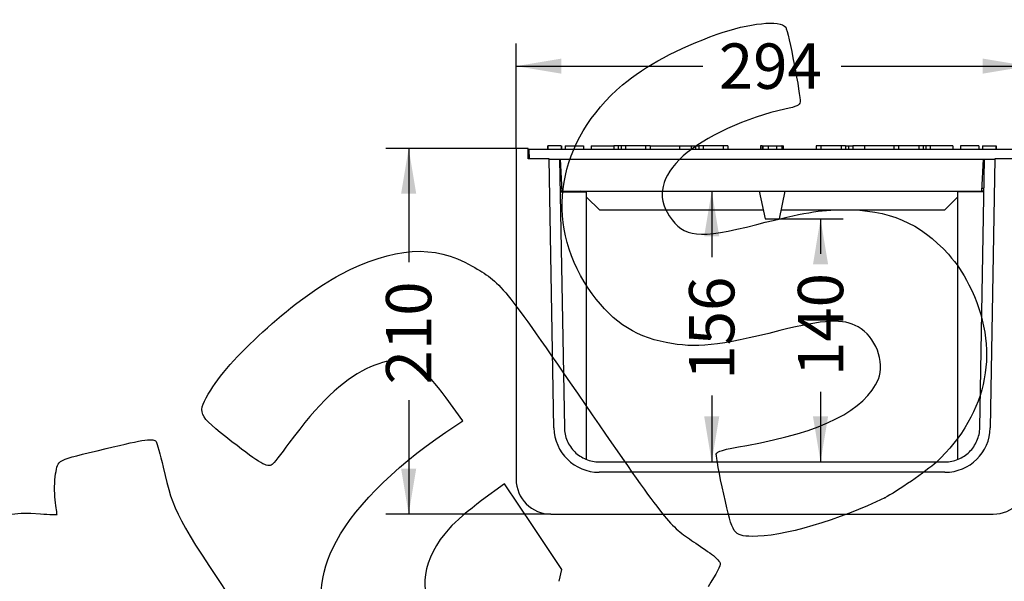
# Model space of a CAD drawing. Units: millimetres. Extents: x 0 to 291, y -199 to 204.
# Drawn here: x 189 to 257, y 135 to 174 of the extents above; entities that cross this region are included whole.
import ezdxf
from ezdxf.enums import TextEntityAlignment as Align

# ---------------------------------------------------------------- set-up
doc = ezdxf.new("R2010")
doc.units = ezdxf.units.MM
for name, color, linetype in [('DIN_933_M8X35', 7, 'Continuous'), ('Predeterminado', 7, 'Continuous'), ('U-300-PC', 7, 'Continuous'), ('U-300-PR', 7, 'Continuous')]:
    doc.layers.add(name, color=color, linetype=linetype)
doc.styles.add('SEACAD_Arial', font='arial.ttf')
doc.dimstyles.new('ISO', dxfattribs={"dimtxt": 3.125, "dimasz": 3.125, "dimexe": 1.5625, "dimexo": 0, "dimgap": 0.78125, "dimtad": 0, "dimlfac": 8.333333, "dimtxsty": 'SEACAD_Arial', "dimblk1": '_SE_FILLED', "dimblk2": '_SE_FILLED', "dimsah": 1, "dimcen": 1.5625, "dimadec": 1, "dimazin": 0, "dimtfac": 0.5, "dimtmove": 0, "dimatfit": 3, "dimfxl": 1, "dimarcsym": 0})

# ---------------------------------------------------------------- blocks, each defined once
blk = doc.blocks.new('SE')
at = {"layer": 'DIN_933_M8X35', "color": 7, "linetype": 'Continuous'}
for p, q in [((226.237, 162.151), (226.237, 162.211)), ((226.329, 162.151), (226.329, 162.211)), ((255.129, 162.151), (255.129, 162.211)), ((255.221, 162.151), (255.221, 162.211))]:
    blk.add_line(p, q, dxfattribs=at)
at = {"layer": 'U-300-PC', "color": 7, "linetype": 'Continuous'}
for p, q in [((223.929, 165.151), (223.089, 165.151)), ((223.089, 165.151), (223.089, 142.351)), ((223.929, 164.431), (223.929, 165.151)), ((258.369, 165.151), (257.529, 165.151)), ((257.529, 165.151), (257.529, 164.431)), ((258.369, 142.351), (258.369, 165.151)), ((225.369, 164.431), (223.929, 164.431)), ((225.693, 145.897), (225.369, 164.431)), ((226.09, 164.412), (226.413, 145.909)), ((255.046, 145.909), (255.369, 164.412)), ((256.089, 164.431), (255.766, 145.897)), ((257.529, 164.431), (256.089, 164.431)), ((226.129, 162.151), (227.949, 162.151)), ((227.949, 143.713), (227.949, 162.151)), ((255.329, 162.151), (253.509, 162.151)), ((253.509, 162.151), (253.509, 143.713)), ((228.812, 143.551), (252.646, 143.551)), ((252.646, 142.831), (228.812, 142.831)), ((225.489, 139.951), (255.969, 139.951))]:
    blk.add_line(p, q, dxfattribs=at)
for centre, radius, start, end in [((228.812, 145.951), 3.12, 181, 270), ((252.646, 145.951), 3.12, 270, 359), ((225.489, 142.351), 2.4, 180, 270), ((255.969, 142.351), 2.4, 270, 0)]:
    blk.add_arc(centre, radius, start, end, dxfattribs=at)
for points, knots in [([(226.413, 145.909), (226.415, 145.753), (226.433, 145.599), (226.498, 145.296), (226.546, 145.146), (226.669, 144.86), (226.743, 144.725), (226.919, 144.468), (227.02, 144.347), (227.351, 144.022), (227.617, 143.847), (228.19, 143.613), (228.502, 143.551), (228.812, 143.551)], [0, 0, 0, 0, 0.125, 0.125, 0.25, 0.25, 0.375, 0.375, 0.5, 0.5, 0.75, 0.75, 1, 1, 1, 1]), ([(252.646, 143.551), (252.959, 143.551), (253.267, 143.612), (253.699, 143.789), (253.836, 143.861), (254.095, 144.031), (254.218, 144.13), (254.439, 144.348), (254.538, 144.466), (254.714, 144.722), (254.79, 144.86), (254.973, 145.286), (255.04, 145.596), (255.046, 145.909)], [0, 0, 0, 0, 0.25, 0.25, 0.375, 0.375, 0.5, 0.5, 0.625, 0.625, 0.75, 0.75, 1, 1, 1, 1])]:
    blk.add_open_spline(points, degree=3, knots=knots, dxfattribs=at)
at = {"layer": 'U-300-PR', "color": 7, "linetype": 'Continuous'}
for p, q in [((223.96, 165.091), (257.5, 165.091)), ((223.96, 165.072), (223.96, 165.091)), ((257.5, 165.072), (223.96, 165.072)), ((223.96, 165.072), (223.993, 164.431)), ((225.255, 165.331), (225.255, 165.091)), ((226.193, 165.331), (225.264, 165.331)), ((225.264, 165.331), (225.264, 165.091)), ((226.194, 165.331), (226.193, 165.331)), ((226.193, 165.331), (226.193, 165.091)), ((226.194, 165.331), (226.194, 165.091)), ((226.21, 165.331), (226.208, 165.331)), ((226.21, 165.091), (226.21, 165.331)), ((226.215, 165.091), (226.215, 165.331)), ((226.217, 165.091), (226.217, 165.331)), ((226.227, 165.091), (226.227, 165.331)), ((226.23, 165.091), (226.23, 165.331)), ((226.232, 165.091), (226.232, 165.331)), ((226.234, 165.091), (226.234, 165.331)), ((226.474, 165.331), (226.474, 165.091)), ((226.474, 165.331), (227.734, 165.331)), ((227.734, 165.331), (227.734, 165.091)), ((228.268, 165.331), (228.268, 165.091)), ((228.268, 165.331), (229.83, 165.331)), ((230.131, 165.331), (229.83, 165.331)), ((229.83, 165.331), (229.83, 165.091)), ((230.324, 165.331), (230.131, 165.331)), ((230.131, 165.331), (230.131, 165.091)), ((230.626, 165.331), (230.324, 165.331)), ((230.324, 165.331), (230.324, 165.091)), ((232.014, 165.331), (230.626, 165.331)), ((230.626, 165.331), (230.626, 165.091)), ((232.338, 165.331), (232.014, 165.331)), ((232.014, 165.331), (232.014, 165.091)), ((232.338, 165.331), (234.356, 165.331)), ((232.338, 165.331), (232.338, 165.091)), ((234.356, 165.331), (234.356, 165.091)), ((234.356, 165.331), (235.154, 165.331)), ((235.154, 165.331), (235.154, 165.091)), ((235.154, 165.331), (235.456, 165.331)), ((235.456, 165.331), (235.456, 165.091)), ((235.456, 165.331), (235.674, 165.331)), ((235.976, 165.331), (235.674, 165.331)), ((235.674, 165.331), (235.674, 165.091)), ((237.364, 165.331), (235.976, 165.331)), ((235.976, 165.331), (235.976, 165.091)), ((237.688, 165.331), (237.364, 165.331)), ((237.364, 165.331), (237.364, 165.091)), ((237.688, 165.331), (237.688, 165.091)), ((240.043, 165.331), (239.933, 165.331)), ((239.933, 165.331), (239.933, 165.091)), ((240.053, 165.331), (240.086, 165.331)), ((240.053, 165.331), (240.053, 165.091)), ((240.053, 165.331), (240.053, 165.091)), ((240.1, 165.331), (240.1, 165.091)), ((240.1, 165.331), (240.458, 165.331)), ((240.458, 165.331), (240.458, 165.091)), ((240.458, 165.331), (241.032, 165.331)), ((241.032, 165.331), (241.032, 165.091)), ((241.032, 165.331), (241.391, 165.331)), ((241.418, 165.331), (241.391, 165.331)), ((241.391, 165.331), (241.391, 165.091)), ((241.431, 165.331), (241.418, 165.331)), ((241.418, 165.331), (241.418, 165.091)), ((241.431, 165.331), (241.526, 165.331)), ((241.431, 165.331), (241.431, 165.091)), ((241.526, 165.091), (241.526, 165.331)), ((244.095, 165.331), (243.771, 165.331)), ((243.771, 165.331), (243.771, 165.091)), ((245.484, 165.331), (244.095, 165.331)), ((244.095, 165.331), (244.095, 165.091)), ((245.785, 165.331), (245.484, 165.331)), ((245.484, 165.331), (245.484, 165.091)), ((245.785, 165.331), (246.004, 165.331)), ((245.785, 165.331), (245.785, 165.091)), ((246.004, 165.331), (246.004, 165.091)), ((246.004, 165.331), (246.305, 165.331)), ((247.103, 165.331), (246.305, 165.331)), ((246.305, 165.331), (246.305, 165.091)), ((249.121, 165.331), (247.103, 165.331)), ((247.103, 165.331), (247.103, 165.091)), ((249.445, 165.331), (249.121, 165.331)), ((249.121, 165.331), (249.121, 165.091)), ((250.834, 165.331), (249.445, 165.331)), ((249.445, 165.331), (249.445, 165.091)), ((251.135, 165.331), (250.834, 165.331)), ((250.834, 165.331), (250.834, 165.091)), ((251.328, 165.331), (251.135, 165.331)), ((251.135, 165.331), (251.135, 165.091)), ((251.63, 165.331), (251.328, 165.331)), ((251.328, 165.331), (251.328, 165.091)), ((253.192, 165.331), (251.63, 165.331)), ((251.63, 165.331), (251.63, 165.091)), ((253.192, 165.331), (253.192, 165.091)), ((254.985, 165.331), (253.725, 165.331)), ((253.725, 165.331), (253.725, 165.091)), ((254.985, 165.331), (254.985, 165.091)), ((255.225, 165.331), (255.225, 165.091)), ((255.233, 165.331), (255.233, 165.091)), ((255.235, 165.331), (256.182, 165.331)), ((255.235, 165.331), (255.235, 165.091)), ((256.182, 165.091), (256.182, 165.331)), ((256.195, 165.091), (256.195, 165.331)), ((256.202, 165.091), (256.202, 165.331)), ((256.204, 165.091), (256.204, 165.331)), ((257.466, 164.431), (257.5, 165.072)), ((257.5, 165.072), (257.5, 165.091)), ((225.369, 164.412), (256.089, 164.412)), ((226.271, 162.211), (226.155, 164.412)), ((255.189, 162.211), (255.304, 164.412)), ((226.125, 162.405), (226.26, 162.405)), ((226.271, 162.211), (226.128, 162.211)), ((226.271, 162.211), (255.189, 162.211)), ((227.59, 162.151), (227.53, 162.211)), ((239.842, 162.211), (240.25, 160.291)), ((241.617, 162.211), (241.209, 160.291)), ((253.93, 162.211), (253.87, 162.151)), ((255.33, 162.211), (255.189, 162.211)), ((255.199, 162.405), (255.334, 162.405)), ((228.85, 160.891), (227.949, 161.792)), ((253.509, 161.791), (252.61, 160.891)), ((240.122, 160.891), (228.85, 160.891)), ((252.61, 160.891), (241.337, 160.891)), ((240.25, 160.291), (241.209, 160.291))]:
    blk.add_line(p, q, dxfattribs=at)
blk = doc.blocks.new('DMBLK21')
at = {"layer": 'Predeterminado', "linetype": 'Continuous'}
for points in [[(226.214, 171.336), (223.089, 170.815), (226.214, 170.295)], [(255.244, 171.336), (255.244, 170.295), (258.369, 170.815)]]:
    blk.add_hatch(color=7, dxfattribs=at).paths.add_polyline_path(points)
at = {"layer": 'Predeterminado', "color": 7, "linetype": 'Continuous'}
for p, q in [((223.089, 165.151), (223.089, 172.378)), ((258.369, 162.405), (258.369, 172.378)), ((223.089, 170.815), (235.967, 170.815)), ((245.491, 170.815), (258.369, 170.815))]:
    blk.add_line(p, q, dxfattribs=at)
at = {"layer": 'Predeterminado', "color": 7, "linetype": 'Continuous', "style": 'SEACAD_Arial'}
blk.add_text('294', height=3.125, dxfattribs=at).set_placement((237.061, 172.378), align=Align.TOP_LEFT)
blk = doc.blocks.new('_SE_FILLED')
at = {"color": 0}
blk.add_line((0, 0), (-1, 0), dxfattribs=at)
blk.add_solid([(0, 0), (-1, -0.1665), (-1, 0.1665), (0, 0)], dxfattribs=at)
blk = doc.blocks.new('DMBLK22')
at = {"layer": 'Predeterminado', "linetype": 'Continuous'}
for points in [[(244.59, 157.166), (244.069, 160.291), (243.549, 157.166)], [(244.59, 146.676), (243.549, 146.676), (244.069, 143.551)]]:
    blk.add_hatch(color=7, dxfattribs=at).paths.add_polyline_path(points)
at = {"layer": 'Predeterminado', "color": 7, "linetype": 'Continuous'}
for p, q in [((241.209, 160.291), (245.632, 160.291)), ((244.069, 160.291), (244.069, 157.892)), ((244.069, 148.367), (244.069, 143.551))]:
    blk.add_line(p, q, dxfattribs=at)
at = {"layer": 'Predeterminado', "color": 7, "linetype": 'Continuous', "style": 'SEACAD_Arial'}
blk.add_text('140', height=3.125, rotation=90, dxfattribs=at).set_placement((242.507, 149.461), align=Align.TOP_LEFT)
blk = doc.blocks.new('DMBLK23')
at = {"layer": 'Predeterminado', "linetype": 'Continuous'}
for points in [[(215.164, 162.026), (216.206, 162.026), (215.685, 165.151)], [(215.164, 143.076), (215.685, 139.951), (216.206, 143.076)]]:
    blk.add_hatch(color=7, dxfattribs=at).paths.add_polyline_path(points)
at = {"layer": 'Predeterminado', "color": 7, "linetype": 'Continuous'}
for p, q in [((223.509, 165.151), (214.122, 165.151)), ((215.685, 165.151), (215.685, 157.313)), ((215.685, 147.789), (215.685, 139.951)), ((225.489, 139.951), (214.122, 139.951))]:
    blk.add_line(p, q, dxfattribs=at)
at = {"layer": 'Predeterminado', "color": 7, "linetype": 'Continuous', "style": 'SEACAD_Arial'}
blk.add_text('210', height=3.125, rotation=90, dxfattribs=at).set_placement((214.122, 148.883), align=Align.TOP_LEFT)
blk = doc.blocks.new('DMBLK24')
at = {"layer": 'Predeterminado', "linetype": 'Continuous'}
for points in [[(236.049, 159.086), (237.09, 159.086), (236.569, 162.211)], [(236.049, 146.676), (236.569, 143.551), (237.09, 146.676)]]:
    blk.add_hatch(color=7, dxfattribs=at).paths.add_polyline_path(points)
at = {"layer": 'Predeterminado', "color": 7, "linetype": 'Continuous'}
for p, q in [((236.569, 162.211), (236.569, 157.643)), ((236.569, 148.119), (236.569, 143.551))]:
    blk.add_line(p, q, dxfattribs=at)
at = {"layer": 'Predeterminado', "color": 7, "linetype": 'Continuous', "style": 'SEACAD_Arial'}
blk.add_text('156', height=3.125, rotation=90, dxfattribs=at).set_placement((235.007, 149.213), align=Align.TOP_LEFT)
blk = doc.blocks.new('SE896')
at = {"color": 7, "linetype": 'Continuous'}
for p, q in [((219.416, 146.381), (218.263, 147.957)), ((218.252, 145.598), (219.416, 146.381))]:
    blk.add_line(p, q, dxfattribs=at)
blk = doc.blocks.new('SE895')
blk.add_blockref('SE896', (0, 0))
blk = doc.blocks.new('SE900')
at = {"color": 7, "linetype": 'Continuous'}
for p, q in [((222.287, 142.037), (220.715, 140.878)), ((224.267, 139.09), (222.287, 142.037)), ((226.247, 136.143), (224.267, 139.09)), ((226.051, 135.32), (226.247, 136.143))]:
    blk.add_line(p, q, dxfattribs=at)
blk = doc.blocks.new('SE899')
blk.add_blockref('SE900', (0, 0))
blk = doc.blocks.new('SE904')
at = {"color": 7, "linetype": 'Continuous'}
blk.add_point((248.489, 141.075), dxfattribs=at)
blk = doc.blocks.new('SE903')
blk.add_blockref('SE904', (0, 0))

msp = doc.modelspace()

# ---------------------------------------------------------------- linework, layer by layer
at = {"color": 7, "linetype": 'Continuous'}
for points in [[(236.9462, 173.0109), (239.1424, 173.7941), (241.3145, 174.0148), (241.6668, 173.4904)], [(241.6668, 173.4904), (241.8531, 173.2132), (242.7242, 168.6913), (242.6572, 168.3496)], [(230.425, 169.5177), (231.9829, 170.839), (234.2273, 172.0413), (236.9462, 173.0109)], [(228.0571, 155.5211), (224.9764, 160.1266), (225.9185, 165.6957), (230.425, 169.5177)], [(242.6572, 168.3496), (242.6091, 168.1047), (242.4711, 168.0395), (241.6109, 167.8554)], [(241.6109, 167.8554), (239.0655, 167.3107), (235.9601, 165.8807), (234.6048, 164.6294)], [(234.6048, 164.6294), (233.0744, 163.2163), (232.7521, 161.8255), (233.6466, 160.4942)], [(239.6813, 159.9085), (242.9012, 160.7216), (244.0287, 160.9135), (245.6391, 160.9229)], [(245.6391, 160.9229), (248.7584, 160.9409), (250.9363, 160.0164), (252.8773, 157.8502)], [(233.6466, 160.4942), (234.6638, 158.9804), (235.6332, 158.8863), (239.6813, 159.9085)], [(210.977, 156.4528), (214.6956, 158.3827), (217.4126, 158.559), (220.0554, 157.0416)], [(252.8773, 157.8502), (253.507, 157.1474), (253.8439, 156.6502), (254.2982, 155.7535)], [(220.0554, 157.0416), (222.0896, 155.8736), (222.0687, 155.8992), (227.8408, 147.5124)], [(202.0401, 148.4877), (203.4891, 150.871), (208.0439, 154.9305), (210.977, 156.4528)], [(233.4284, 151.7661), (231.1432, 152.2138), (229.502, 153.3612), (228.0571, 155.5211)], [(254.2982, 155.7535), (256.5019, 151.4037), (255.6711, 146.924), (252.0282, 143.5133)], [(246.6609, 152.856), (245.6329, 153.4275), (244.3417, 153.3645), (241.2636, 152.5925)], [(248.0522, 149.2534), (248.5356, 150.4163), (247.8484, 152.1957), (246.6609, 152.856)], [(241.2636, 152.5925), (237.0314, 151.5311), (235.4691, 151.3663), (233.4284, 151.7661)], [(216.5617, 149.9394), (215.4947, 150.7309), (214.3609, 150.7371), (212.7665, 149.9602)], [(212.7665, 149.9602), (211.0811, 149.139), (209.4561, 147.5763), (207.4324, 144.8307)], [(218.2627, 147.9572), (217.5267, 148.963), (216.9115, 149.68), (216.5617, 149.9394)], [(238.9839, 144.6847), (244.1816, 145.6051), (247.1593, 147.1053), (248.0522, 149.2534)], [(203.5062, 144.9366), (201.0744, 146.8395), (201.0597, 146.8751), (202.0401, 148.4877)], [(227.8408, 147.5124), (233.3243, 139.5449), (233.5673, 139.2344), (235.1811, 138.1336)], [(210.4533, 137.6102), (211.666, 140.1544), (214.5401, 143.0981), (218.2518, 145.5977)], [(194.8418, 144.467), (197.5364, 145.1167), (198.1124, 145.1965), (198.2822, 144.9437)], [(198.2822, 144.9437), (198.3387, 144.8597), (198.5555, 144.0648), (198.764, 143.1773)], [(206.2679, 143.3595), (205.9376, 143.1375), (205.4479, 143.4171), (203.5062, 144.9366)], [(207.4324, 144.8307), (206.8791, 144.0801), (206.3551, 143.418), (206.2679, 143.3595)], [(236.8872, 144.0685), (236.9255, 144.2753), (237.3101, 144.3883), (238.9839, 144.6847)], [(191.3511, 142.7156), (191.5275, 143.7289), (191.293, 143.6112), (194.8418, 144.467)], [(237.3974, 141.3238), (237.091, 142.6941), (236.8613, 143.9293), (236.8872, 144.0685)], [(198.764, 143.1773), (199.5006, 140.0416), (199.6488, 139.761), (203.9907, 133.2822)], [(252.0282, 143.5133), (251.4021, 142.927), (249.3144, 141.4888), (248.4893, 141.0752)], [(191.3244, 140.9246), (191.2579, 141.4434), (191.2699, 142.2494), (191.3511, 142.7156)], [(239.3575, 138.4155), (238.0542, 138.4561), (238.0311, 138.4905), (237.3974, 141.3238)], [(191.4514, 139.9257), (191.4481, 139.9563), (191.3909, 140.4058), (191.3244, 140.9246)], [(220.715, 140.8784), (219.8421, 140.2352), (218.8617, 139.4029), (218.5107, 139.0071)], [(248.4893, 141.0752), (245.4682, 139.5608), (241.3251, 138.3541), (239.3575, 138.4155)], [(180.6878, 135.479), (183.0779, 138.5641), (186.7957, 140.3027), (190.3059, 139.9769)], [(190.3059, 139.9769), (190.9393, 139.9182), (191.4548, 139.8951), (191.4514, 139.9257)], [(218.5107, 139.0071), (216.581, 136.8306), (216.2801, 134.6945), (217.622, 132.6974)], [(235.1811, 138.1336), (235.5133, 137.907), (236.0746, 137.5237), (236.4285, 137.2817)], [(210.1163, 130.6117), (209.324, 132.8899), (209.4499, 135.5053), (210.4533, 137.6102)], [(236.4285, 137.2817), (236.7823, 137.0398), (237.1059, 136.7253), (237.1476, 136.5828)], [(237.1476, 136.5828), (237.1958, 136.4179), (236.8937, 135.8228), (236.3161, 134.9451)]]:
    msp.add_open_spline(points, degree=3, dxfattribs=at)

# ---------------------------------------------------------------- block references
for name in ['SE895', 'SE899', 'SE903']:
    msp.add_blockref(name, (0, 0))
at = {"layer": 'Predeterminado'}
msp.add_blockref('SE', (0, 0), dxfattribs=at)

# ---------------------------------------------------------------- dimensions: what is measured, and where the dimension line sits
at = {"layer": 'Predeterminado', "color": 7, "linetype": 'Continuous'}
dim = msp.add_linear_dim(base=(258.3692, 170.8154), p1=(223.0892, 165.1511), p2=(258.3692, 162.4053), text='\\A1;<>', dimstyle='ISO', dxfattribs=at)
dim.commit()
dim.dimension.update_dxf_attribs({"geometry": 'DMBLK21', "text_midpoint": (240.7292, 170.8154), "dimtype": 160})
dim = msp.add_linear_dim(base=(215.6849, 139.9511), p1=(223.5092, 165.1511), p2=(225.4892, 139.9511), angle=90, text='\\A1;<>', dimstyle='ISO', dxfattribs=at)
dim.commit()
dim.dimension.update_dxf_attribs({"geometry": 'DMBLK23', "text_midpoint": (215.6849, 152.5511), "dimtype": 160})
for base, p1, picture, middle in [((236.5694505915, 143.5511074723), (255.1887029603, 162.2111074723), 'DMBLK24', (236.5694505915, 152.8811076752)), ((244.0694514417, 143.5511074723), (241.2093658686, 160.2911074723), 'DMBLK22', (244.0694514417, 153.1296508464))]:
    dim = msp.add_linear_dim(base=base, p1=p1, p2=(252.6462902041, 143.5511074723), angle=90, text='\\A1;<>', dimstyle='ISO', override={"dimdec": 0}, dxfattribs=at)
    dim.commit()
    dim.dimension.update_dxf_attribs({"geometry": picture, "text_midpoint": middle, "dimtype": 160})

doc.saveas('drawing.dxf')
